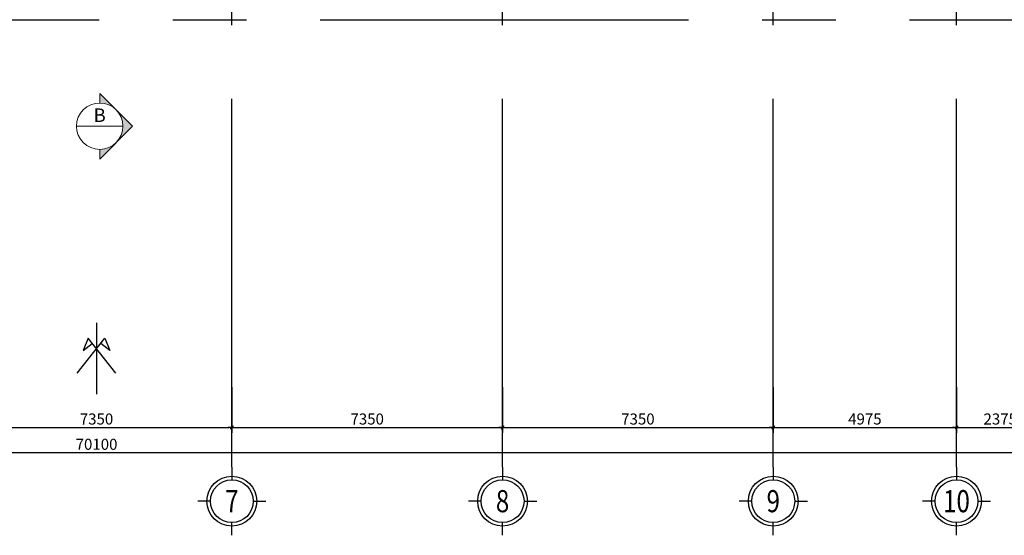
# Model space of a CAD drawing. Units: millimetres. Extents: x 1075375 to 1217605, y -26311 to 851355.
# Drawn here: x 1138709 to 1165445, y 544795 to 558795 of the extents above; entities that cross this region are included whole.
import ezdxf
from ezdxf.enums import TextEntityAlignment as Align

# ---------------------------------------------------------------- set-up
doc = ezdxf.new("R2010")
doc.units = ezdxf.units.MM
doc.header["$LTSCALE"] = 40
for name, pattern in [('DASHED', [0.75, 0.5, -0.25]), ('First Home Quan 9 - Block 2 - TKKT$0$CENTER', [2, 1.25, -0.25, 0.25, -0.25]), ('First Home Quan 9 - Block 2 - TKKT$0$HIDDEN', [0.375, 0.25, -0.125]), ('HIDDEN', [0.375, 0.25, -0.125])]:
    doc.linetypes.add(name, pattern=pattern)
doc.layers.get('DEFPOINTS').update_dxf_attribs({"lineweight": 15})
doc.layers.add('E-Ống điện', color=1, linetype='DASHED', lineweight=9)
doc.layers.add('L29', color=8, linetype='Continuous', lineweight=13)
doc.layers.add('L3', color=8, linetype='Continuous')
doc.layers.add('L7', color=8, linetype='First Home Quan 9 - Block 2 - TKKT$0$CENTER')
doc.styles.add('First Home Quan 9 - Block 2 - TKKT$0$ARIAL1-2.5', font='txt', dxfattribs={"height": 2.5})
doc.styles.add('First Home Quan 9 - Block 2 - TKKT$0$ARIAL1-3.5', font='VHELVCN.TTF', dxfattribs={"height": 3.5})
doc.styles.add('First Home Quan 9 - Block 2 - TKKT$0$Axis BASEMENT FLOOR PLAN$0$KB TDE M', font='arial.ttf', dxfattribs={"width": 0.8})
doc.styles.add('First Home Quan 9 - Block 2 - TKKT$0$Axis BASEMENT FLOOR PLAN$0$KB-TIEUDE', font='VHELVEB.TTF', dxfattribs={"width": 0.8})
doc.styles.add('First Home Quan 9 - Block 2 - TKKT$0$KB-DIM', font='1vni.shx', dxfattribs={"width": 0.8})
doc.dimstyles.new('First Home Quan 9 - Block 2 - TKKT$0$KB-150', dxfattribs={"dimscale": 150, "dimtxt": 2, "dimasz": 0.5, "dimexe": 1, "dimexo": 2, "dimgap": 0.5, "dimtad": 1, "dimdec": 0, "dimdsep": 46, "dimtxsty": 'First Home Quan 9 - Block 2 - TKKT$0$KB-DIM', "dimcen": -2, "dimdle": 1.3, "dimclrd": 256, "dimclre": 256, "dimclrt": 256, "dimadec": 0, "dimazin": 0, "dimtfac": 1, "dimtdec": 0, "dimtix": 1, "dimtmove": 2, "dimatfit": 3, "dimfxl": 1, "dimtolj": 1, "dimtzin": 0, "dimlwd": -1, "dimlwe": -1, "dimarcsym": 0})

# ---------------------------------------------------------------- blocks, each defined once
blk = doc.blocks.new('B40')
for p, q in [((0, 617), (0, 388)), ((-388, 0), (-617, 0)), ((388, 0), (617, 0)), ((0, -617), (0, -388))]:
    blk.add_line(p, q)
at = {"lineweight": -3}
blk.add_circle((0, 0), 450, dxfattribs=at)
at = {"color": 10, "lineweight": -3}
blk.add_circle((0, 0), 388, dxfattribs=at)
at = {"color": 4, "style": 'First Home Quan 9 - Block 2 - TKKT$0$Axis BASEMENT FLOOR PLAN$0$KB-TIEUDE'}
blk.add_attdef('00', text='', height=380, dxfattribs=at).set_placement((0, 0), align=Align.MIDDLE_CENTER)
blk = doc.blocks.new('B148')
h = blk.add_hatch(color=256)
h.paths.add_polyline_path([(0.25, 0.46), (-0.21, 0), (0, 0), (0.21, 0), (0.46, 0.25, 1)])
h.paths.add_polyline_path([(0.21, 0), (0, 0), (-0.21, 0), (-0.46, -0.25, 1), (-0.25, -0.46)])
for p, q in [((0, 0), (-1.4, 0)), ((-0.46, -0.25), (0.25, 0.46)), ((0.46, 0.25), (-0.25, -0.46)), ((0, 0), (1.4, 0))]:
    blk.add_line(p, q)
for centre, start, end in [((0.35, 0.35), 315, 135), ((-0.35, -0.35), 135, 315)]:
    blk.add_arc(centre, 0.15, start, end)
blk = doc.blocks.new('*D210')
at = {"layer": 'DEFPOINTS', "color": 0, "lineweight": -3, "transparency": 16777216}
for p in [(31375, -9677), (38725, -9677), (38725, -11069)]:
    blk.add_point(p, dxfattribs=at)
at = {"layer": 'L3', "transparency": 16777216}
for p, q in [((31375, -9977), (31375, -11219)), ((38725, -9977), (38725, -11219)), ((31450, -11069), (38650, -11069))]:
    blk.add_line(p, q, dxfattribs=at)
at = {"layer": 'L3', "transparency": 16777216, "xscale": 75, "yscale": 75, "zscale": 75, "rotation": 180}
blk.add_blockref('B148', (31375, -11069), dxfattribs=at)
at = {"layer": 'L3', "transparency": 16777216, "xscale": 75, "yscale": 75, "zscale": 75}
blk.add_blockref('B148', (38725, -11069), dxfattribs=at)
at = {"layer": 'L3', "lineweight": -3, "transparency": 16777216, "insert": (35050, -10842), "char_height": 300, "attachment_point": 5, "style": 'First Home Quan 9 - Block 2 - TKKT$0$KB-DIM'}
blk.add_mtext('\\A1;7350', dxfattribs=at)
blk = doc.blocks.new('*D211')
at = {"layer": 'DEFPOINTS', "color": 0, "lineweight": -3, "transparency": 16777216}
for p in [(38725, -9677), (46075, -9677), (46075, -11069)]:
    blk.add_point(p, dxfattribs=at)
at = {"layer": 'L3', "transparency": 16777216}
for p, q in [((38725, -9977), (38725, -11219)), ((46075, -9977), (46075, -11219)), ((38800, -11069), (46000, -11069))]:
    blk.add_line(p, q, dxfattribs=at)
at = {"layer": 'L3', "transparency": 16777216, "xscale": 75, "yscale": 75, "zscale": 75, "rotation": 180}
blk.add_blockref('B148', (38725, -11069), dxfattribs=at)
at = {"layer": 'L3', "transparency": 16777216, "xscale": 75, "yscale": 75, "zscale": 75}
blk.add_blockref('B148', (46075, -11069), dxfattribs=at)
at = {"layer": 'L3', "lineweight": -3, "transparency": 16777216, "insert": (42400, -10842), "char_height": 300, "attachment_point": 5, "style": 'First Home Quan 9 - Block 2 - TKKT$0$KB-DIM'}
blk.add_mtext('\\A1;7350', dxfattribs=at)
blk = doc.blocks.new('*D212')
at = {"layer": 'DEFPOINTS', "color": 0, "lineweight": -3, "transparency": 16777216}
for p in [(46075, -9677), (53425, -9677), (53425, -11069)]:
    blk.add_point(p, dxfattribs=at)
at = {"layer": 'L3', "transparency": 16777216}
for p, q in [((46075, -9977), (46075, -11219)), ((53425, -9977), (53425, -11219)), ((46150, -11069), (53350, -11069))]:
    blk.add_line(p, q, dxfattribs=at)
at = {"layer": 'L3', "transparency": 16777216, "xscale": 75, "yscale": 75, "zscale": 75, "rotation": 180}
blk.add_blockref('B148', (46075, -11069), dxfattribs=at)
at = {"layer": 'L3', "transparency": 16777216, "xscale": 75, "yscale": 75, "zscale": 75}
blk.add_blockref('B148', (53425, -11069), dxfattribs=at)
at = {"layer": 'L3', "lineweight": -3, "transparency": 16777216, "insert": (49750, -10842), "char_height": 300, "attachment_point": 5, "style": 'First Home Quan 9 - Block 2 - TKKT$0$KB-DIM'}
blk.add_mtext('\\A1;7350', dxfattribs=at)
blk = doc.blocks.new('*D213')
at = {"layer": 'DEFPOINTS', "color": 0, "lineweight": -3, "transparency": 16777216}
for p in [(53425, -9677), (58400, -9677), (58400, -11069)]:
    blk.add_point(p, dxfattribs=at)
at = {"layer": 'L3', "transparency": 16777216}
for p, q in [((53425, -9977), (53425, -11219)), ((58400, -9977), (58400, -11219)), ((53500, -11069), (58325, -11069))]:
    blk.add_line(p, q, dxfattribs=at)
at = {"layer": 'L3', "transparency": 16777216, "xscale": 75, "yscale": 75, "zscale": 75, "rotation": 180}
blk.add_blockref('B148', (53425, -11069), dxfattribs=at)
at = {"layer": 'L3', "transparency": 16777216, "xscale": 75, "yscale": 75, "zscale": 75}
blk.add_blockref('B148', (58400, -11069), dxfattribs=at)
at = {"layer": 'L3', "lineweight": -3, "transparency": 16777216, "insert": (55913, -10842), "char_height": 300, "attachment_point": 5, "style": 'First Home Quan 9 - Block 2 - TKKT$0$KB-DIM'}
blk.add_mtext('\\A1;4975', dxfattribs=at)
blk = doc.blocks.new('*D214')
at = {"layer": 'DEFPOINTS', "color": 0, "lineweight": -3, "transparency": 16777216}
for p in [(58400, -9677), (60775, -9677), (60775, -11069)]:
    blk.add_point(p, dxfattribs=at)
at = {"layer": 'L3', "transparency": 16777216}
for p, q in [((58400, -9977), (58400, -11219)), ((60775, -9977), (60775, -11219)), ((58475, -11069), (60700, -11069))]:
    blk.add_line(p, q, dxfattribs=at)
at = {"layer": 'L3', "transparency": 16777216, "xscale": 75, "yscale": 75, "zscale": 75, "rotation": 180}
blk.add_blockref('B148', (58400, -11069), dxfattribs=at)
at = {"layer": 'L3', "transparency": 16777216, "xscale": 75, "yscale": 75, "zscale": 75}
blk.add_blockref('B148', (60775, -11069), dxfattribs=at)
at = {"layer": 'L3', "lineweight": -3, "transparency": 16777216, "insert": (59588, -10842), "char_height": 300, "attachment_point": 5, "style": 'First Home Quan 9 - Block 2 - TKKT$0$KB-DIM'}
blk.add_mtext('\\A1;2375', dxfattribs=at)
blk = doc.blocks.new('*D218')
at = {"layer": 'DEFPOINTS', "color": 0, "lineweight": -3, "transparency": 16777216}
for p in [(0, -9677), (70100, -9677), (70100, -11756)]:
    blk.add_point(p, dxfattribs=at)
at = {"layer": 'L3', "transparency": 16777216}
for p, q in [((0, -9977), (0, -11906)), ((70100, -9977), (70100, -11906)), ((75, -11756), (70025, -11756))]:
    blk.add_line(p, q, dxfattribs=at)
at = {"layer": 'L3', "transparency": 16777216, "xscale": 75, "yscale": 75, "zscale": 75, "rotation": 180}
blk.add_blockref('B148', (0, -11756), dxfattribs=at)
at = {"layer": 'L3', "transparency": 16777216, "xscale": 75, "yscale": 75, "zscale": 75}
blk.add_blockref('B148', (70100, -11756), dxfattribs=at)
at = {"layer": 'L3', "lineweight": -3, "transparency": 16777216, "insert": (35050, -11529), "char_height": 300, "attachment_point": 5, "style": 'First Home Quan 9 - Block 2 - TKKT$0$KB-DIM'}
blk.add_mtext('\\A1;70100', dxfattribs=at)
blk = doc.blocks.new('*U424')
h = blk.add_hatch(color=256)
h.paths.add_polyline_path([(8.49, -8.49), (4.24, -4.24, -0.198912), (6, -8.49, -0.198912), (4.24, -12.73)])
h.paths.add_polyline_path([(0, 0), (0, -2.49, -0.198912), (4.24, -4.24)])
h.paths.add_polyline_path([(4.24, -12.73, -0.198912), (0, -14.49), (0, -16.97)])
blk.add_line((-6, -8.49), (6, -8.49))
blk.add_lwpolyline([(0, -2.49), (0, 0), (8.49, -8.49), (0, -16.97), (0, -14.49)])
blk.add_circle((0, -8.49), 6)
at = {"style": 'First Home Quan 9 - Block 2 - TKKT$0$ARIAL1-3.5'}
blk.add_attdef('VIEW-NUMBER', text='', height=3.5, dxfattribs=at).set_placement((0, -8.49), align=Align.BOTTOM_CENTER)
at = {"style": 'First Home Quan 9 - Block 2 - TKKT$0$ARIAL1-2.5'}
blk.add_attdef('SHEET-NUMBER', text='', height=2.5, dxfattribs=at).set_placement((0, -9.36), align=Align.TOP_CENTER)
blk = doc.blocks.new('B142')
at = {"layer": 'DEFPOINTS', "lineweight": -3}
blk.add_line((35050, -8227.6), (35050, -10170.7), dxfattribs=at)
for points in [[(34524.5, -9600.4), (35277.8, -8650), (35414.7, -8984.5), (35167.8, -8788.8)], [(35575.5, -9600.4), (34822.2, -8650), (34685.3, -8984.5), (34932.2, -8788.8)]]:
    blk.add_lwpolyline(points, dxfattribs=at)
at = {"layer": 'L7', "ltscale": 200}
for p, q in [((53425, -12146.5), (53425, 41473.3)), ((58400, -12146.5), (58400, 41473.3)), ((38725, -12146.5), (38725, 22380.2)), ((46075, -12146.5), (46075, 22380.2)), ((-6879.8, 0), (82593.7, 0))]:
    blk.add_line(p, q, dxfattribs=at)
at = {"layer": 'L29', "linetype": 'First Home Quan 9 - Block 2 - TKKT$0$HIDDEN', "ltscale": 300}
ref = blk.add_blockref('*U424', (35136, -2001.7), dxfattribs=dict(at, xscale=104.9999999999998, yscale=104.9999999999998, zscale=104.9999999999998, rotation=359.9999963187196))
ref.add_attrib('VIEW-NUMBER', 'B', dxfattribs={"layer": '0', "height": 367.5, "rotation": 360, "style": 'First Home Quan 9 - Block 2 - TKKT$0$ARIAL1-3.5'}).set_placement((35136, -2892.6), align=Align.BOTTOM_CENTER)
at = {"layer": 'L3'}
ref = blk.add_blockref('B40', (38725, -13073), dxfattribs=dict(at, xscale=1.501139999999999, yscale=1.501139999999999, zscale=1.501139999999999))
ref.add_attrib('00', '7', dxfattribs={"layer": '0', "color": 4, "height": 600.5, "style": 'First Home Quan 9 - Block 2 - TKKT$0$Axis BASEMENT FLOOR PLAN$0$KB TDE M', "width": 0.8}).set_placement((38725, -13073, -1.6), align=Align.MIDDLE_CENTER)
ref = blk.add_blockref('B40', (46075, -13073), dxfattribs=dict(at, xscale=1.501139999999999, yscale=1.501139999999999, zscale=1.501139999999999))
ref.add_attrib('00', '8', dxfattribs={"layer": '0', "color": 4, "height": 600.5, "style": 'First Home Quan 9 - Block 2 - TKKT$0$Axis BASEMENT FLOOR PLAN$0$KB TDE M', "width": 0.8}).set_placement((46075, -13073, -1.6), align=Align.MIDDLE_CENTER)
ref = blk.add_blockref('B40', (53425, -13073), dxfattribs=dict(at, xscale=1.501139999999999, yscale=1.501139999999999, zscale=1.501139999999999))
ref.add_attrib('00', '9', dxfattribs={"layer": '0', "color": 4, "height": 600.5, "style": 'First Home Quan 9 - Block 2 - TKKT$0$Axis BASEMENT FLOOR PLAN$0$KB TDE M', "width": 0.8}).set_placement((53425, -13073, -1.6), align=Align.MIDDLE_CENTER)
ref = blk.add_blockref('B40', (58400, -13073), dxfattribs=dict(at, xscale=1.501139999999999, yscale=1.501139999999999, zscale=1.501139999999999))
ref.add_attrib('00', '10', dxfattribs={"layer": '0', "color": 4, "height": 600.46, "style": 'First Home Quan 9 - Block 2 - TKKT$0$Axis BASEMENT FLOOR PLAN$0$KB TDE M', "width": 0.8}).set_placement((58400, -13073, -1.6), align=Align.MIDDLE_CENTER)
at = {"layer": 'L3', "lineweight": -3}
for base, p1, p2, picture, middle in [((70100, -11755.6), (0, -9677.3), (70100, -9677.3), '*D218', (35050, -11528.8)), ((38725, -11068.8), (31375, -9677.3), (38725, -9677.3), '*D210', (35050, -10841.9)), ((46075, -11068.8), (38725, -9677.3), (46075, -9677.3), '*D211', (42400, -10841.9)), ((53425, -11068.8), (46075, -9677.3), (53425, -9677.3), '*D212', (49750, -10841.9)), ((58400, -11068.8), (53425, -9677.3), (58400, -9677.3), '*D213', (55912.5, -10841.9)), ((60775, -11068.8), (58400, -9677.3), (60775, -9677.3), '*D214', (59587.5, -10841.9))]:
    dim = blk.add_linear_dim(base=base, p1=p1, p2=p2, dimstyle='First Home Quan 9 - Block 2 - TKKT$0$KB-150', dxfattribs=at)
    dim.commit()
    dim.dimension.update_dxf_attribs({"geometry": picture, "text_midpoint": middle})
blk = doc.blocks.new('B1')
at = {"layer": 'L7', "lineweight": -3}
blk.add_blockref('B142', (29864, 585106), dxfattribs=at)

msp = doc.modelspace()

# ---------------------------------------------------------------- block references
at = {"layer": 'E-Ống điện', "color": 1, "linetype": 'HIDDEN', "ltscale": 30}
msp.add_blockref('B1', (1075881.8, -26310.8), dxfattribs=at)

doc.saveas('drawing.dxf')
